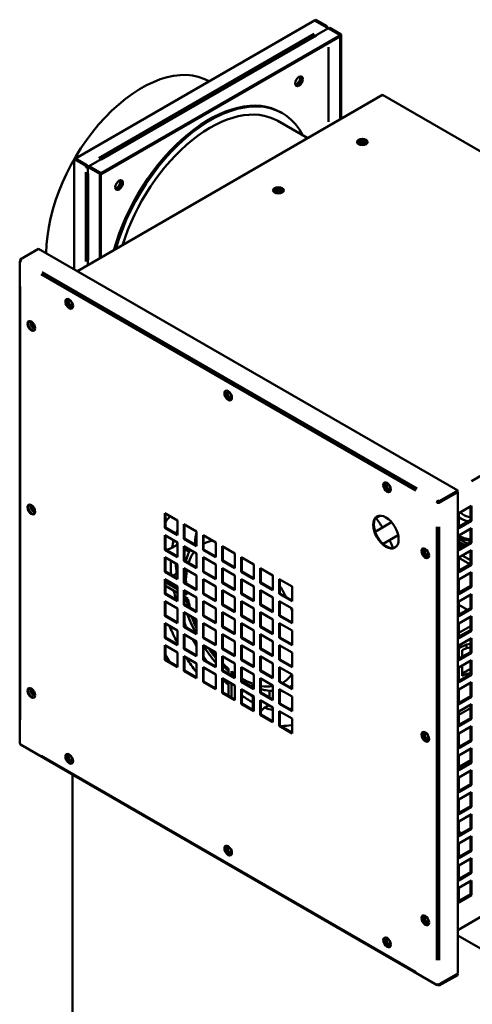
# Model space of a CAD drawing. Units: millimetres. Extents: x 124 to 5128, y 124 to 3580.
# Drawn here: x 624 to 876, y 2401 to 2949 of the extents above; entities that cross this region are included whole.
import ezdxf

# ---------------------------------------------------------------- set-up
doc = ezdxf.new("R2010")
doc.units = ezdxf.units.MM
doc.header["$LTSCALE"] = 12.5
doc.layers.add('Visible Edges(ISO)', color=7, linetype='Continuous', lineweight=50)
doc.layers.add('Visible Tangent Edges(ISO)', color=7, linetype='Continuous', lineweight=50)

msp = doc.modelspace()

# ---------------------------------------------------------------- linework, layer by layer
at = {"layer": 'Visible Edges(ISO)'}
for p, q in [((654.99, 2871.61), (787.92, 2948.36)), ((788.63, 2948.77), (787.92, 2948.36)), ((787.92, 2948.36), (794.28, 2944.69)), ((787.92, 2948.36), (794.29, 2944.69)), ((787.92, 2948.36), (787.92, 2948.36)), ((794.99, 2945.1), (788.63, 2948.77)), ((662.27, 2867.17), (795.2, 2943.92)), ((794.29, 2944.69), (794.99, 2945.1)), ((794.29, 2944.69), (794.29, 2944.69)), ((794.79, 2944.16), (794.99, 2944.28)), ((794.99, 2945.1), (794.99, 2944.28)), ((796.41, 2944.28), (795.7, 2943.87)), ((795.7, 2943.87), (795.7, 2943.87)), ((795.7, 2943.87), (802.06, 2940.2)), ((795.7, 2943.87), (802.06, 2940.2)), ((802.77, 2940.61), (796.41, 2944.28)), ((802.06, 2940.2), (669.13, 2863.45)), ((669.13, 2862.63), (802.06, 2939.38)), ((802.77, 2940.61), (802.06, 2940.2)), ((802.06, 2940.2), (802.06, 2939.38)), ((802.06, 2940.2), (802.06, 2893.23)), ((802.77, 2893.64), (802.77, 2940.61)), ((729.28, 2914.51), (729.26, 2914.52)), ((825.77, 2906.92), (656.06, 2808.94)), ((825.77, 2906.92), (1036.48, 2785.26)), ((769.23, 2897.21), (769.94, 2896.8)), ((767.44, 2892.47), (784.09, 2882.86)), ((654.28, 2871.2), (654.99, 2871.61)), ((654.28, 2871.2), (660.64, 2867.53)), ((654.28, 2809.97), (654.28, 2871.2)), ((661.35, 2867.94), (654.99, 2871.61)), ((654.99, 2871.61), (654.99, 2871.61)), ((661.35, 2867.94), (654.99, 2871.61)), ((660.64, 2867.53), (661.35, 2867.94)), ((660.64, 2866.71), (660.64, 2867.53)), ((661.35, 2867.12), (660.64, 2866.71)), ((661.35, 2867.94), (661.35, 2867.12)), ((662.06, 2866.71), (661.35, 2867.12)), ((661.35, 2867.12), (661.35, 2867.12)), ((661.76, 2812.23), (661.76, 2866.3)), ((662.77, 2867.12), (662.06, 2866.71)), ((662.06, 2866.71), (662.06, 2865.9)), ((662.06, 2866.71), (668.42, 2863.04)), ((669.13, 2863.45), (662.77, 2867.12)), ((669.13, 2863.45), (662.77, 2867.12)), ((668.42, 2863.04), (669.13, 2863.45)), ((668.42, 2863.04), (668.42, 2816.07)), ((669.13, 2863.45), (669.13, 2862.63)), ((669.13, 2816.48), (669.13, 2863.45)), ((669.13, 2862.63), (669.13, 2862.63)), ((624.23, 2815.48), (634.48, 2821.4)), ((634.48, 2821.4), (867.49, 2686.87)), ((624.23, 2815.07), (624.23, 2815.48)), ((624.23, 2815.48), (624.93, 2815.07)), ((624.64, 2814.83), (624.23, 2815.07)), ((624.58, 2814.87), (624.23, 2814.66)), ((623.93, 2814.25), (623.93, 2546.44)), ((867.49, 2686.87), (857.23, 2680.95)), ((857.23, 2680.54), (867.49, 2686.46)), ((857.23, 2680.14), (867.49, 2686.06)), ((867.49, 2686.06), (867.13, 2686.26)), ((867.49, 2686.87), (867.49, 2686.46)), ((867.49, 2686.06), (867.49, 2418.25)), ((855.82, 2680.14), (856.17, 2680.34)), ((856.53, 2680.95), (856.53, 2681.36)), ((856.53, 2681.36), (857.23, 2680.95)), ((857.23, 2680.54), (856.53, 2680.95)), ((857.23, 2680.54), (856.88, 2680.34)), ((857.23, 2680.95), (857.23, 2680.54)), ((868.19, 2674.22), (875.26, 2678.3)), ((875.26, 2678.3), (875.26, 2670.13)), ((704.67, 2666.16), (704.67, 2674.32)), ((704.67, 2674.32), (711.74, 2670.24)), ((705.02, 2674.12), (705.02, 2666.36)), ((821.61, 2671.3), (824.4, 2672.91)), ((821.9, 2671.73), (823.89, 2672.88)), ((868.19, 2666.05), (868.19, 2674.22)), ((874.56, 2670.54), (874.56, 2677.89)), ((711.74, 2670.24), (711.74, 2662.08)), ((715.27, 2660.03), (715.27, 2668.2)), ((715.27, 2668.2), (722.34, 2664.12)), ((715.63, 2667.99), (715.63, 2660.24)), ((821.61, 2663.98), (830.74, 2669.26)), ((868.19, 2666.87), (874.56, 2670.54)), ((875.26, 2670.13), (868.19, 2666.05)), ((875.26, 2670.13), (874.56, 2670.54)), ((704.67, 2666.16), (705.02, 2666.36)), ((711.74, 2662.08), (704.67, 2666.16)), ((704.67, 2653.91), (704.67, 2662.08)), ((704.67, 2662.08), (711.74, 2657.99)), ((705.02, 2666.36), (711.74, 2662.48)), ((705.02, 2661.87), (705.02, 2654.11)), ((722.34, 2664.12), (722.34, 2655.95)), ((725.88, 2653.91), (725.88, 2662.08)), ((725.88, 2662.08), (732.95, 2657.99)), ((726.23, 2661.87), (726.23, 2654.11)), ((826.03, 2657.22), (834.39, 2662.05)), ((868.19, 2661.97), (875.26, 2666.05)), ((868.19, 2653.8), (868.19, 2661.97)), ((874.56, 2658.29), (874.56, 2665.64)), ((875.26, 2666.05), (875.26, 2657.89)), ((708.62, 2655.04), (711.45, 2656.67)), ((711.45, 2656.67), (711.74, 2656.5)), ((711.74, 2657.99), (711.74, 2649.83)), ((715.27, 2660.03), (715.63, 2660.24)), ((722.34, 2655.95), (715.27, 2660.03)), ((715.63, 2660.24), (722.34, 2656.36)), ((732.95, 2657.99), (732.95, 2649.83)), ((831.61, 2654.89), (833.61, 2656.04)), ((872.9, 2657.34), (868.19, 2660.06)), ((871.49, 2656.52), (868.19, 2658.43)), ((868.19, 2654.62), (874.56, 2658.29)), ((875.26, 2657.89), (868.19, 2653.8)), ((870.07, 2655.71), (868.19, 2656.79)), ((875.26, 2657.89), (874.56, 2658.29)), ((704.67, 2653.91), (705.02, 2654.11)), ((711.74, 2649.83), (704.67, 2653.91)), ((705.02, 2654.11), (711.74, 2650.24)), ((715.27, 2655.95), (722.34, 2651.87)), ((715.27, 2647.79), (715.27, 2655.95)), ((715.63, 2655.75), (715.63, 2647.99)), ((715.63, 2654.26), (718.16, 2652.8)), ((722.34, 2651.87), (722.34, 2643.7)), ((725.88, 2653.91), (726.23, 2654.11)), ((732.95, 2649.83), (725.88, 2653.91)), ((726.23, 2654.11), (732.95, 2650.24)), ((736.49, 2655.95), (743.56, 2651.87)), ((736.49, 2647.79), (736.49, 2655.95)), ((736.84, 2655.75), (736.84, 2647.99)), ((743.56, 2651.87), (743.56, 2643.7)), ((868.19, 2649.72), (875.26, 2653.8)), ((874.56, 2648.22), (870.07, 2650.81)), ((874.56, 2653.12), (874.32, 2653.26)), ((874.56, 2646.05), (874.56, 2653.4)), ((875.26, 2653.8), (875.26, 2645.64)), ((704.67, 2641.66), (704.67, 2649.83)), ((704.67, 2649.83), (711.74, 2645.75)), ((705.02, 2649.62), (705.02, 2641.87)), ((711.74, 2645.75), (711.74, 2637.58)), ((715.27, 2647.79), (715.63, 2647.99)), ((722.34, 2643.7), (715.27, 2647.79)), ((715.63, 2647.99), (722.34, 2644.11)), ((725.88, 2649.83), (732.95, 2645.75)), ((725.88, 2641.66), (725.88, 2649.83)), ((726.23, 2649.62), (726.23, 2641.87)), ((732.95, 2645.75), (732.95, 2637.58)), ((736.49, 2647.79), (736.84, 2647.99)), ((743.56, 2643.7), (736.49, 2647.79)), ((736.84, 2647.99), (743.56, 2644.11)), ((747.09, 2641.66), (747.09, 2649.83)), ((747.09, 2649.83), (754.16, 2645.75)), ((747.45, 2649.62), (747.45, 2641.87)), ((754.16, 2645.75), (754.16, 2637.58)), ((868.19, 2641.56), (868.19, 2649.72)), ((868.19, 2649.44), (874.32, 2645.91)), ((868.19, 2642.37), (874.56, 2646.05)), ((875.26, 2645.64), (868.19, 2641.56)), ((875.26, 2645.64), (874.56, 2646.05)), ((704.67, 2641.66), (705.02, 2641.87)), ((711.74, 2637.58), (704.67, 2641.66)), ((705.02, 2641.87), (711.74, 2637.99)), ((709.26, 2639.42), (711.2, 2640.54)), ((711.2, 2640.54), (711.74, 2640.23)), ((715.27, 2643.7), (722.34, 2639.62)), ((715.27, 2635.54), (715.27, 2643.7)), ((715.63, 2643.5), (715.63, 2635.74)), ((722.34, 2639.62), (722.34, 2631.46)), ((725.88, 2641.66), (726.23, 2641.87)), ((732.95, 2637.58), (725.88, 2641.66)), ((726.23, 2641.87), (732.95, 2637.99)), ((736.49, 2643.7), (743.56, 2639.62)), ((736.49, 2635.54), (736.49, 2643.7)), ((736.84, 2643.5), (736.84, 2635.74)), ((743.56, 2639.62), (743.56, 2631.46)), ((747.09, 2641.66), (747.45, 2641.87)), ((754.16, 2637.58), (747.09, 2641.66)), ((747.45, 2641.87), (754.16, 2637.99)), ((757.7, 2635.54), (757.7, 2643.7)), ((757.7, 2643.7), (764.77, 2639.62)), ((758.05, 2643.5), (758.05, 2635.74)), ((764.77, 2639.62), (764.77, 2631.46)), ((868.19, 2637.47), (875.26, 2641.56)), ((874.56, 2633.8), (874.56, 2641.15)), ((875.26, 2641.56), (875.26, 2633.39)), ((704.67, 2629.42), (704.67, 2637.58)), ((704.67, 2637.58), (711.74, 2633.5)), ((705.02, 2637.38), (705.02, 2629.62)), ((705.02, 2635.95), (711.74, 2632.08)), ((715.27, 2635.54), (715.63, 2635.74)), ((722.34, 2631.46), (715.27, 2635.54)), ((715.63, 2635.74), (722.34, 2631.86)), ((725.88, 2637.58), (732.95, 2633.5)), ((725.88, 2629.42), (725.88, 2637.58)), ((726.23, 2637.38), (726.23, 2629.62)), ((736.49, 2635.54), (736.84, 2635.74)), ((743.56, 2631.46), (736.49, 2635.54)), ((736.84, 2635.74), (743.56, 2631.86)), ((747.09, 2629.42), (747.09, 2637.58)), ((747.09, 2637.58), (754.16, 2633.5)), ((747.45, 2637.38), (747.45, 2629.62)), ((757.7, 2635.54), (758.05, 2635.74)), ((764.77, 2631.46), (757.7, 2635.54)), ((758.05, 2635.74), (764.77, 2631.86)), ((768.31, 2629.42), (768.31, 2637.58)), ((768.31, 2637.58), (775.38, 2633.5)), ((768.66, 2637.38), (768.66, 2629.62)), ((868.19, 2629.31), (868.19, 2637.47)), ((704.67, 2629.42), (705.02, 2629.62)), ((711.74, 2625.33), (704.67, 2629.42)), ((705.02, 2633.91), (711.74, 2630.04)), ((705.02, 2629.62), (711.74, 2625.74)), ((711.74, 2633.5), (711.74, 2625.33)), ((715.27, 2623.29), (715.27, 2631.46)), ((715.27, 2631.46), (722.34, 2627.37)), ((715.63, 2631.25), (715.63, 2623.5)), ((715.63, 2629.84), (717.04, 2629.03)), ((725.88, 2629.42), (726.23, 2629.62)), ((732.95, 2625.33), (725.88, 2629.42)), ((726.23, 2629.62), (732.95, 2625.74)), ((732.95, 2633.5), (732.95, 2625.33)), ((736.49, 2631.46), (743.56, 2627.37)), ((736.49, 2623.29), (736.49, 2631.46)), ((736.84, 2631.25), (736.84, 2623.5)), ((747.09, 2629.42), (747.45, 2629.62)), ((754.16, 2625.33), (747.09, 2629.42)), ((747.45, 2629.62), (754.16, 2625.74)), ((754.16, 2633.5), (754.16, 2625.33)), ((757.7, 2623.29), (757.7, 2631.46)), ((757.7, 2631.46), (764.77, 2627.37)), ((758.05, 2631.25), (758.05, 2623.5)), ((768.31, 2629.42), (768.66, 2629.62)), ((775.38, 2625.33), (768.31, 2629.42)), ((768.66, 2629.62), (775.38, 2625.74)), ((775.38, 2633.5), (775.38, 2625.33)), ((868.19, 2630.13), (874.56, 2633.8)), ((875.26, 2633.39), (868.19, 2629.31)), ((868.19, 2625.23), (875.26, 2629.31)), ((875.26, 2633.39), (874.56, 2633.8)), ((874.56, 2621.55), (874.56, 2628.9)), ((875.26, 2629.31), (875.26, 2621.14)), ((704.67, 2617.17), (704.67, 2625.33)), ((704.67, 2625.33), (711.74, 2621.25)), ((705.02, 2625.13), (705.02, 2617.37)), ((715.27, 2623.29), (715.63, 2623.5)), ((722.34, 2619.21), (715.27, 2623.29)), ((715.63, 2627.8), (717.45, 2626.75)), ((715.63, 2623.5), (722.34, 2619.62)), ((722.34, 2627.37), (722.34, 2619.21)), ((725.88, 2617.17), (725.88, 2625.33)), ((725.88, 2625.33), (732.95, 2621.25)), ((726.23, 2625.13), (726.23, 2617.37)), ((736.49, 2623.29), (736.84, 2623.5)), ((743.56, 2619.21), (736.49, 2623.29)), ((736.84, 2623.5), (743.56, 2619.62)), ((743.56, 2627.37), (743.56, 2619.21)), ((747.09, 2617.17), (747.09, 2625.33)), ((747.09, 2625.33), (754.16, 2621.25)), ((747.45, 2625.13), (747.45, 2617.37)), ((757.7, 2623.29), (758.05, 2623.5)), ((764.77, 2619.21), (757.7, 2623.29)), ((758.05, 2623.5), (764.77, 2619.62)), ((764.77, 2627.37), (764.77, 2619.21)), ((768.31, 2617.17), (768.31, 2625.33)), ((768.31, 2625.33), (775.38, 2621.25)), ((768.66, 2625.13), (768.66, 2617.37)), ((868.19, 2617.06), (868.19, 2625.23)), ((868.19, 2623.32), (872.9, 2620.6)), ((711.74, 2621.25), (711.74, 2613.09)), ((715.27, 2619.21), (722.34, 2615.13)), ((715.27, 2611.04), (715.27, 2619.21)), ((715.63, 2619.01), (715.63, 2611.25)), ((732.95, 2621.25), (732.95, 2613.09)), ((736.49, 2619.21), (743.56, 2615.13)), ((736.49, 2611.04), (736.49, 2619.21)), ((736.84, 2619.01), (736.84, 2611.25)), ((754.16, 2621.25), (754.16, 2613.09)), ((757.7, 2611.04), (757.7, 2619.21)), ((757.7, 2619.21), (764.77, 2615.13)), ((758.05, 2619.01), (758.05, 2611.25)), ((775.38, 2621.25), (775.38, 2613.09)), ((868.19, 2617.88), (874.56, 2621.55)), ((875.26, 2621.14), (868.19, 2617.06)), ((875.26, 2621.14), (874.56, 2621.55)), ((704.67, 2617.17), (705.02, 2617.37)), ((711.74, 2613.09), (704.67, 2617.17)), ((704.67, 2604.92), (704.67, 2613.09)), ((704.67, 2613.09), (711.74, 2609)), ((705.02, 2617.37), (711.74, 2613.49)), ((705.02, 2612.88), (705.02, 2605.12)), ((722.34, 2615.13), (722.34, 2606.96)), ((725.88, 2617.17), (726.23, 2617.37)), ((732.95, 2613.09), (725.88, 2617.17)), ((725.88, 2613.09), (732.95, 2609)), ((725.88, 2604.92), (725.88, 2613.09)), ((726.23, 2617.37), (732.95, 2613.49)), ((726.23, 2612.88), (726.23, 2605.12)), ((743.56, 2615.13), (743.56, 2606.96)), ((747.09, 2617.17), (747.45, 2617.37)), ((754.16, 2613.09), (747.09, 2617.17)), ((747.09, 2604.92), (747.09, 2613.09)), ((747.09, 2613.09), (754.16, 2609)), ((747.45, 2617.37), (754.16, 2613.49)), ((747.45, 2612.88), (747.45, 2605.12)), ((764.77, 2615.13), (764.77, 2606.96)), ((768.31, 2617.17), (768.66, 2617.37)), ((775.38, 2613.09), (768.31, 2617.17)), ((768.31, 2604.92), (768.31, 2613.09)), ((768.31, 2613.09), (775.38, 2609)), ((768.66, 2617.37), (775.38, 2613.49)), ((768.66, 2612.88), (768.66, 2605.12)), ((868.19, 2612.98), (875.26, 2617.06)), ((868.19, 2604.81), (868.19, 2612.98)), ((874.56, 2609.3), (874.56, 2616.65)), ((875.26, 2617.06), (875.26, 2608.9)), ((711.74, 2609), (711.74, 2600.84)), ((715.27, 2611.04), (715.63, 2611.25)), ((722.34, 2606.96), (715.27, 2611.04)), ((715.27, 2606.96), (722.34, 2602.88)), ((715.27, 2598.8), (715.27, 2606.96)), ((715.63, 2611.25), (722.34, 2607.37)), ((715.63, 2606.76), (715.63, 2599)), ((732.95, 2609), (732.95, 2600.84)), ((736.49, 2611.04), (736.84, 2611.25)), ((743.56, 2606.96), (736.49, 2611.04)), ((736.49, 2606.96), (743.56, 2602.88)), ((736.49, 2598.8), (736.49, 2606.96)), ((736.84, 2611.25), (743.56, 2607.37)), ((736.84, 2606.76), (736.84, 2599)), ((754.16, 2609), (754.16, 2600.84)), ((757.7, 2611.04), (758.05, 2611.25)), ((764.77, 2606.96), (757.7, 2611.04)), ((757.7, 2598.8), (757.7, 2606.96)), ((757.7, 2606.96), (764.77, 2602.88)), ((758.05, 2611.25), (764.77, 2607.37)), ((758.05, 2606.76), (758.05, 2599)), ((775.38, 2609), (775.38, 2600.84)), ((868.19, 2607.79), (874.56, 2611.46)), ((868.19, 2605.63), (874.56, 2609.3)), ((875.26, 2608.9), (868.19, 2604.81)), ((875.26, 2608.9), (874.56, 2609.3)), ((704.67, 2604.92), (705.02, 2605.12)), ((711.74, 2600.84), (704.67, 2604.92)), ((705.02, 2605.12), (711.74, 2601.25)), ((722.34, 2602.88), (722.34, 2594.71)), ((725.88, 2604.92), (726.23, 2605.12)), ((732.95, 2600.84), (725.88, 2604.92)), ((726.23, 2605.12), (732.95, 2601.25)), ((743.56, 2602.88), (743.56, 2594.71)), ((747.09, 2604.92), (747.45, 2605.12)), ((754.16, 2600.84), (747.09, 2604.92)), ((747.45, 2605.12), (754.16, 2601.25)), ((764.77, 2602.88), (764.77, 2594.71)), ((768.31, 2604.92), (768.66, 2605.12)), ((775.38, 2600.84), (768.31, 2604.92)), ((768.66, 2605.12), (775.38, 2601.25)), ((868.19, 2600.73), (875.26, 2604.81)), ((868.19, 2599.17), (872.44, 2601.31)), ((872.44, 2601.31), (874.56, 2601.64)), ((872.44, 2601.31), (872.44, 2599.27)), ((874.56, 2597.06), (874.56, 2604.41)), ((875.26, 2604.81), (875.26, 2596.65)), ((704.67, 2592.67), (704.67, 2600.84)), ((704.67, 2600.84), (711.74, 2596.76)), ((705.02, 2600.63), (705.02, 2592.88)), ((711.74, 2596.76), (711.74, 2588.59)), ((715.27, 2598.8), (715.63, 2599)), ((722.34, 2594.71), (715.27, 2598.8)), ((715.63, 2599), (722.34, 2595.12)), ((725.88, 2600.84), (732.95, 2596.76)), ((725.88, 2592.67), (725.88, 2600.84)), ((726.23, 2600.63), (726.23, 2592.88)), ((732.95, 2596.76), (732.95, 2588.59)), ((736.49, 2598.8), (736.84, 2599)), ((743.56, 2594.71), (736.49, 2598.8)), ((736.84, 2599), (743.56, 2595.12)), ((747.09, 2592.67), (747.09, 2600.84)), ((747.09, 2600.84), (754.16, 2596.76)), ((747.45, 2600.63), (747.45, 2592.88)), ((754.16, 2596.76), (754.16, 2588.59)), ((757.7, 2598.8), (758.05, 2599)), ((764.77, 2594.71), (757.7, 2598.8)), ((758.05, 2599), (764.77, 2595.12)), ((768.31, 2592.67), (768.31, 2600.84)), ((768.31, 2600.84), (775.38, 2596.76)), ((768.66, 2600.63), (768.66, 2592.88)), ((775.38, 2596.76), (775.38, 2588.59)), ((868.19, 2592.57), (868.19, 2600.73)), ((868.19, 2593.38), (874.56, 2597.06)), ((875.26, 2596.65), (868.19, 2592.57)), ((869.99, 2598.04), (872.44, 2599.27)), ((870, 2594.42), (869.99, 2598.04)), ((872.44, 2599.27), (874.56, 2599.6)), ((875.26, 2596.65), (874.56, 2597.06)), ((704.67, 2592.67), (705.02, 2592.88)), ((711.74, 2588.59), (704.67, 2592.67)), ((705.02, 2592.88), (711.74, 2589)), ((715.27, 2586.55), (715.27, 2594.71)), ((715.27, 2594.71), (722.34, 2590.63)), ((715.63, 2594.51), (715.63, 2586.75)), ((722.34, 2590.63), (722.34, 2582.47)), ((725.88, 2592.67), (726.23, 2592.88)), ((732.95, 2588.59), (725.88, 2592.67)), ((726.23, 2592.88), (732.95, 2589)), ((736.49, 2594.71), (743.56, 2590.63)), ((736.49, 2586.55), (736.49, 2594.71)), ((736.84, 2594.51), (736.84, 2586.75)), ((743.56, 2590.63), (743.56, 2582.47)), ((747.09, 2592.67), (747.45, 2592.88)), ((754.16, 2588.59), (747.09, 2592.67)), ((747.45, 2592.88), (754.16, 2589)), ((757.7, 2594.71), (764.77, 2590.63)), ((757.7, 2586.55), (757.7, 2594.71)), ((758.05, 2594.51), (758.05, 2586.75)), ((764.77, 2590.63), (764.77, 2582.47)), ((768.31, 2592.67), (768.66, 2592.88)), ((775.38, 2588.59), (768.31, 2592.67)), ((768.66, 2592.88), (775.38, 2589)), ((868.19, 2588.48), (875.26, 2592.57)), ((874.56, 2584.81), (874.56, 2592.16)), ((875.26, 2592.57), (875.26, 2584.4)), ((715.27, 2586.55), (715.63, 2586.75)), ((722.34, 2582.47), (715.27, 2586.55)), ((715.63, 2586.75), (722.34, 2582.88)), ((725.88, 2580.43), (725.88, 2588.59)), ((725.88, 2588.59), (732.95, 2584.51)), ((726.23, 2588.39), (726.23, 2580.63)), ((736.49, 2586.55), (736.84, 2586.75)), ((743.56, 2582.47), (736.49, 2586.55)), ((736.84, 2586.75), (743.56, 2582.88)), ((739.99, 2584.94), (739.99, 2587.84)), ((741.75, 2586.35), (741.76, 2583.91)), ((747.09, 2580.43), (747.09, 2588.59)), ((747.09, 2588.59), (754.16, 2584.51)), ((747.45, 2588.39), (747.45, 2580.63)), ((757.7, 2586.55), (758.05, 2586.75)), ((764.77, 2582.47), (757.7, 2586.55)), ((758.05, 2586.75), (764.77, 2582.88)), ((768.31, 2588.59), (775.38, 2584.51)), ((768.31, 2580.43), (768.31, 2588.59)), ((768.66, 2588.39), (768.66, 2580.63)), ((868.19, 2580.32), (868.19, 2588.48)), ((870.01, 2583.8), (870, 2589.53)), ((870.01, 2585.14), (874.56, 2587.77)), ((872.46, 2585.03), (870.01, 2583.8)), ((874.56, 2585.35), (872.46, 2585.03)), ((872.46, 2585.03), (872.46, 2583.6)), ((725.88, 2580.43), (726.23, 2580.63)), ((732.95, 2576.34), (725.88, 2580.43)), ((726.23, 2580.63), (732.95, 2576.75)), ((732.95, 2584.51), (732.95, 2576.34)), ((736.49, 2582.47), (743.56, 2578.38)), ((736.49, 2574.3), (736.49, 2582.47)), ((736.84, 2582.26), (736.84, 2574.51)), ((740, 2572.68), (739.99, 2580.44)), ((741.76, 2579.42), (741.77, 2571.66)), ((747.09, 2580.43), (747.45, 2580.63)), ((754.16, 2576.34), (747.09, 2580.43)), ((747.45, 2580.63), (754.16, 2576.75)), ((748.84, 2580.21), (748.84, 2579.83)), ((753.56, 2579.43), (753.57, 2577.1)), ((754.16, 2584.51), (754.16, 2576.34)), ((757.7, 2582.47), (764.77, 2578.38)), ((757.7, 2574.3), (757.7, 2582.47)), ((758.05, 2582.26), (758.05, 2574.51)), ((768.31, 2580.43), (768.66, 2580.63)), ((775.38, 2576.34), (768.31, 2580.43)), ((768.66, 2580.63), (775.38, 2576.75)), ((775.38, 2584.51), (775.38, 2576.34)), ((868.19, 2581.14), (874.56, 2584.81)), ((875.26, 2584.4), (868.19, 2580.32)), ((868.19, 2576.24), (875.26, 2580.32)), ((875.26, 2584.4), (874.56, 2584.81)), ((874.56, 2572.56), (874.56, 2579.91)), ((875.26, 2580.32), (875.26, 2572.15)), ((736.49, 2574.3), (736.84, 2574.51)), ((743.56, 2570.22), (736.49, 2574.3)), ((736.84, 2574.51), (743.56, 2570.63)), ((743.56, 2578.38), (743.56, 2570.22)), ((747.09, 2568.18), (747.09, 2576.34)), ((747.09, 2576.34), (754.16, 2572.26)), ((747.45, 2576.14), (747.45, 2568.38)), ((747.45, 2574.71), (748.68, 2575.43)), ((757.7, 2574.3), (758.05, 2574.51)), ((764.77, 2570.22), (757.7, 2574.3)), ((758.05, 2574.51), (764.77, 2570.63)), ((762.92, 2575.54), (762.93, 2571.69)), ((764.77, 2578.38), (764.77, 2570.22)), ((768.31, 2576.34), (775.38, 2572.26)), ((768.31, 2568.18), (768.31, 2576.34)), ((768.66, 2576.14), (768.66, 2568.38)), ((774.95, 2578.09), (775.38, 2578.33)), ((868.19, 2568.07), (868.19, 2576.24)), ((753.57, 2572.6), (753.58, 2564.84)), ((754.16, 2572.26), (754.16, 2564.1)), ((757.7, 2562.05), (757.7, 2570.22)), ((757.7, 2570.22), (764.77, 2566.14)), ((758.05, 2570.02), (758.05, 2562.26)), ((775.38, 2572.26), (775.38, 2564.1)), ((868.19, 2568.89), (874.56, 2572.56)), ((875.26, 2572.15), (868.19, 2568.07)), ((875.26, 2572.15), (874.56, 2572.56)), ((747.09, 2568.18), (747.45, 2568.38)), ((754.16, 2564.1), (747.09, 2568.18)), ((747.45, 2568.38), (754.16, 2564.5)), ((760.1, 2566.1), (762.47, 2567.47)), ((764.77, 2566.14), (764.77, 2557.97)), ((768.31, 2568.18), (768.66, 2568.38)), ((775.38, 2564.1), (768.31, 2568.18)), ((768.31, 2555.93), (768.31, 2564.1)), ((768.31, 2564.1), (775.38, 2560.01)), ((768.66, 2568.38), (775.38, 2564.5)), ((768.66, 2563.89), (768.66, 2556.13)), ((868.19, 2563.99), (875.26, 2568.07)), ((868.19, 2562.1), (874.56, 2565.77)), ((868.19, 2555.82), (868.19, 2563.99)), ((874.56, 2560.31), (874.56, 2567.66)), ((875.26, 2568.07), (875.26, 2559.91)), ((757.7, 2562.05), (758.05, 2562.26)), ((764.77, 2557.97), (757.7, 2562.05)), ((758.05, 2562.26), (764.77, 2558.38)), ((775.38, 2560.01), (775.38, 2551.85)), ((868.19, 2556.64), (874.56, 2560.31)), ((875.26, 2559.91), (868.19, 2555.82)), ((875.26, 2559.91), (874.56, 2560.31)), ((768.31, 2555.93), (768.66, 2556.13)), ((775.38, 2551.85), (768.31, 2555.93)), ((768.66, 2556.13), (775.38, 2552.26)), ((868.19, 2551.74), (875.26, 2555.82)), ((874.56, 2548.07), (874.56, 2555.42)), ((875.26, 2555.82), (875.26, 2547.66)), ((868.19, 2543.58), (868.19, 2551.74)), ((868.19, 2544.39), (874.56, 2548.07)), ((875.26, 2547.66), (868.19, 2543.58)), ((875.26, 2547.66), (874.56, 2548.07)), ((624.43, 2545.58), (856.03, 2411.87)), ((868.19, 2539.49), (875.26, 2543.58)), ((874.56, 2535.82), (874.56, 2543.17)), ((875.26, 2543.58), (875.26, 2535.41)), ((867.49, 2442.4), (1036.98, 2540.26)), ((868.19, 2531.33), (868.19, 2539.49)), ((868.19, 2533.23), (874.56, 2536.9)), ((868.19, 2532.15), (874.56, 2535.82)), ((875.26, 2535.41), (874.56, 2535.82)), ((875.26, 2535.41), (868.19, 2531.33)), ((868.19, 2527.25), (875.26, 2531.33)), ((874.56, 2523.57), (874.56, 2530.92)), ((875.26, 2531.33), (875.26, 2523.16)), ((653.23, 2528.95), (653.23, 2093.7)), ((868.19, 2519.08), (868.19, 2527.25)), ((868.19, 2519.9), (874.56, 2523.57)), ((875.26, 2523.16), (868.19, 2519.08)), ((875.26, 2523.16), (874.56, 2523.57)), ((868.19, 2515), (875.26, 2519.08)), ((868.19, 2506.83), (868.19, 2515)), ((874.56, 2511.32), (874.56, 2518.67)), ((875.26, 2519.08), (875.26, 2510.92)), ((868.19, 2507.65), (874.56, 2511.32)), ((875.26, 2510.92), (868.19, 2506.83)), ((875.26, 2510.92), (874.56, 2511.32)), ((868.19, 2502.75), (875.26, 2506.83)), ((868.19, 2494.59), (868.19, 2502.75)), ((874.56, 2499.08), (874.56, 2506.43)), ((875.26, 2506.83), (875.26, 2498.67)), ((868.19, 2495.4), (874.56, 2499.08)), ((875.26, 2498.67), (868.19, 2494.59)), ((875.26, 2498.67), (874.56, 2499.08)), ((869.62, 2496.23), (868.19, 2497.05)), ((868.19, 2490.5), (875.26, 2494.59)), ((874.56, 2493.38), (873.87, 2493.78)), ((874.56, 2486.83), (874.56, 2494.18)), ((875.26, 2494.59), (875.26, 2486.42)), ((868.19, 2482.34), (868.19, 2490.5)), ((868.19, 2483.16), (874.56, 2486.83)), ((875.26, 2486.42), (868.19, 2482.34)), ((875.26, 2486.42), (874.56, 2486.83)), ((868.19, 2478.26), (875.26, 2482.34)), ((874.56, 2474.58), (874.56, 2481.93)), ((875.26, 2482.34), (875.26, 2474.17)), ((868.19, 2470.09), (868.19, 2478.26)), ((868.19, 2470.91), (874.56, 2474.58)), ((875.26, 2474.17), (868.19, 2470.09)), ((868.19, 2466.01), (875.26, 2470.09)), ((875.26, 2474.17), (874.56, 2474.58)), ((875.26, 2470.09), (875.26, 2461.93)), ((868.19, 2457.84), (868.19, 2466.01)), ((874.56, 2462.34), (874.56, 2469.68)), ((868.19, 2458.66), (874.56, 2462.34)), ((875.26, 2461.93), (868.19, 2457.84)), ((875.26, 2461.93), (874.56, 2462.34)), ((900.72, 2420.25), (867.49, 2439.44)), ((867.49, 2418.25), (857.23, 2412.33)), ((867.49, 2417.84), (857.23, 2411.92)), ((857.23, 2411.51), (867.49, 2417.43)), ((867.13, 2418.04), (867.49, 2417.84)), ((867.49, 2417.43), (867.49, 2417.84)), ((856.53, 2412.16), (856.53, 2411.92)), ((857.23, 2411.51), (856.53, 2411.92)), ((856.78, 2412.18), (857.23, 2411.92)), ((857.23, 2411.92), (857.23, 2411.51))]:
    msp.add_line(p, q, dxfattribs=at)
for centre, major_axis, start_param, end_param in [((794.28, 2943.87), (-0.501, 0.867), 4.28531, 5.497787), ((794.28, 2943.87), (1, 0), 0.141897, 0.785398), ((795.7, 2943.05), (-0.501, 0.867), 5.497787, 6.283185), ((691.76, 2849.57), (37.5, 64.95), 0, 2.356194), ((777.82, 2915.35), (1.5, 2.6), 3.632475, 5.792303), ((778.53, 2914.94), (-1.5, -2.6), 0.237941, 2.903652), ((778.53, 2914.94), (1.5, 2.6), 3.379534, 6.045244), ((729.23, 2827.93), (40, 69.28), 0, 1.992203), ((729.94, 2827.52), (40, 69.28), 5.927764, 8.261977), ((729.94, 2827.52), (37.5, 64.95), 0, 1.952222), ((814.45, 2879.99), (-2, 0), 2.555256, 6.859369), ((814.45, 2879.17), (2, 0), 0.361367, 2.780226), ((661.35, 2867.12), (-1, 0), 0.785398, 2.356194), ((661.35, 2867.12), (-0.501, 0.867), 3.926991, 5.497787), ((662.77, 2866.3), (-1, 0), 5.497787, 7.068583), ((662.77, 2866.3), (-0.5, 0.867), 5.497787, 7.068583), ((677.82, 2857.61), (1.5, 2.6), 3.632475, 5.792303), ((678.53, 2857.21), (-1.5, -2.6), 0.237941, 2.903652), ((678.53, 2857.21), (1.5, 2.6), 3.379534, 6.045244), ((767.78, 2853.03), (3, 0), 0.237941, 2.903652), ((767.78, 2853.03), (-2, 0), 2.582603, 6.842175), ((767.78, 2852.22), (2, 0), 0.361367, 2.780226), ((624.93, 2814.25), (-0.5, -0.866), 3.926991, 5.497787), ((624.93, 2814.25), (-1, 0), 5.497787, 7.068583), ((651.82, 2790.98), (-1.5, 2.6), 0.118126, 3.023467), ((652.52, 2791.38), (-1, 1.73), 0.361367, 2.780226), ((630.77, 2778.63), (-1.5, 2.6), 0.118126, 3.023467), ((631.47, 2779.03), (1, -1.73), 3.082312, 6.342466), ((631.83, 2779.24), (-1, 1.73), 0.268119, 2.873473), ((740.21, 2739.94), (-1.5, 2.6), 0.118126, 3.023467), ((740.91, 2740.35), (-1, 1.73), 0.361367, 2.780226), ((828.59, 2688.91), (-1.5, 2.6), 0.118126, 3.023467), ((829.3, 2689.32), (-1, 1.73), 0.361367, 2.780226), ((630.77, 2676.56), (-1.5, 2.6), 0.118126, 3.023467), ((631.47, 2676.97), (1, -1.73), 3.082312, 6.342466), ((631.83, 2677.18), (-1, 1.73), 0.268119, 2.873473), ((856.53, 2680.54), (0.5, 0.866), 0.785398, 2.356194), ((856.53, 2680.54), (1, 0), 3.926991, 5.497787), ((856.53, 2680.54), (-0.25, -0.433), 3.926991, 5.497787), ((856.53, 2680.54), (0.5, 0), 3.926991, 5.497787), ((827.93, 2663.99), (-5, 8.66), 0.035363, 3.10623), ((799.49, 2648.19), (27.5, -47.63), 1.618529, 1.734375), ((765.55, 2628.59), (31.28, -54.17), 3.718342, 3.851336), ((876.84, 2666.91), (12.5, 0), 3.94847, 4.528718), ((754.95, 2622.54), (31.25, -54.13), 3.719554, 3.74932), ((799.49, 2648.19), (27.5, -47.63), 1.383247, 1.471677), ((876.84, 2666.09), (-12.5, 0), 0.806878, 1.387126), ((849.81, 2652.17), (-1.5, 2.6), 0.118126, 3.023467), ((850.52, 2652.58), (-1, 1.73), 0.361367, 2.780226), ((754.95, 2622.54), (31.25, -54.13), 3.961045, 4.069566), ((754.95, 2622.54), (31.25, -54.13), 4.466887, 4.655888), ((754.95, 2622.54), (31.25, -54.13), 4.790636, 4.976876), ((747.87, 2618.45), (42.16, -73.02), 4.69572, 4.746681), ((630.77, 2574.5), (-1.5, 2.6), 0.118126, 3.023467), ((631.47, 2574.91), (1, -1.73), 3.082312, 6.342466), ((631.83, 2575.11), (-1, 1.73), 0.268119, 2.873473), ((754.95, 2622.54), (31.25, -54.13), 5.388621, 5.466724), ((765.55, 2628.59), (31.28, -54.17), 5.56956, 5.625883), ((754.95, 2622.54), (31.25, -54.13), 5.934735, 5.978408), ((849.81, 2550.11), (-1.5, 2.6), 0.118126, 3.023467), ((850.52, 2550.52), (-1, 1.73), 0.361367, 2.780226), ((624.93, 2546.44), (-1, 0), 0, 0.785398), ((624.93, 2546.44), (-0.5, -0.866), 5.497787, 6.283185), ((651.82, 2537.86), (-1.5, 2.6), 0.118126, 3.023467), ((652.52, 2538.27), (-1, 1.73), 0.361367, 2.780226), ((740.21, 2486.83), (-1.5, 2.6), 0.118126, 3.023467), ((740.91, 2487.24), (-1, 1.73), 0.361367, 2.780226), ((849.81, 2448.05), (-1.5, 2.6), 0.118126, 3.023467), ((850.52, 2448.46), (-1, 1.73), 0.361367, 2.780226), ((828.59, 2435.8), (-1.5, 2.6), 0.118126, 3.023467), ((829.3, 2436.21), (-1, 1.73), 0.361367, 2.780226), ((856.53, 2412.73), (1, 0), 3.926991, 5.497787), ((856.53, 2412.73), (-0.5, -0.866), 5.497787, 7.068583)]:
    msp.add_ellipse(centre, major_axis=major_axis, ratio=0.57735, start_param=start_param, end_param=end_param, dxfattribs=at)
for centre, major_axis in [((779.23, 2914.53), (-1.5, -2.6)), ((814.45, 2880.79), (3, 0)), ((679.23, 2856.8), (-1.5, -2.6)), ((767.78, 2853.85), (3, 0)), ((651.46, 2790.77), (-1.5, 2.6)), ((651.82, 2790.98), (-1, 1.73)), ((630.41, 2778.42), (-1.5, 2.6)), ((739.85, 2739.74), (-1.5, 2.6)), ((740.21, 2739.94), (-1, 1.73)), ((828.24, 2688.71), (-1.5, 2.6)), ((828.59, 2688.91), (-1, 1.73)), ((630.41, 2676.36), (-1.5, 2.6)), ((827.58, 2663.78), (-5, 8.66)), ((849.45, 2651.97), (-1.5, 2.6)), ((849.81, 2652.17), (-1, 1.73)), ((630.41, 2574.3), (-1.5, 2.6)), ((849.45, 2549.9), (-1.5, 2.6)), ((849.81, 2550.11), (-1, 1.73)), ((651.46, 2537.66), (-1.5, 2.6)), ((651.82, 2537.86), (-1, 1.73)), ((739.85, 2486.63), (-1.5, 2.6)), ((740.21, 2486.83), (-1, 1.73)), ((849.45, 2447.84), (-1.5, 2.6)), ((849.81, 2448.05), (-1, 1.73)), ((828.24, 2435.6), (-1.5, 2.6)), ((828.59, 2435.8), (-1, 1.73))]:
    msp.add_ellipse(centre, major_axis=major_axis, ratio=0.57735, dxfattribs=at)
for points, knots in [([(722.34, 2658.9), (721.88, 2658.42), (721.43, 2657.91), (720.96, 2657.33), (720.91, 2657.27), (720.87, 2657.21)], [6.44136995, 6.44136995, 6.44136995, 6.44136995, 6.50239424, 6.50239424, 6.50910847, 6.50910847, 6.50910847, 6.50910847]), ([(708.62, 2655.04), (708.36, 2654.89), (708.05, 2654.74), (707.38, 2654.48), (707.02, 2654.37), (706.34, 2654.21), (705.95, 2654.14), (705.41, 2654.08), (705.26, 2654.07), (705.12, 2654.06)], [1.7892101, 1.7892101, 1.7892101, 1.7892101, 1.8997419, 1.8997419, 2.0102738, 2.0102738, 2.1217168, 2.1217168, 2.161643, 2.161643, 2.161643, 2.161643]), ([(718.74, 2653.95), (718.21, 2652.97), (717.75, 2651.94), (716.94, 2649.81), (716.6, 2648.72), (716.32, 2647.59)], [6.6250059, 6.6250059, 6.6250059, 6.6250059, 6.7229307, 6.7229307, 6.8192739, 6.8192739, 6.8192739, 6.8192739]), ([(717.04, 2629.03), (716.86, 2629.13), (716.68, 2629.25), (716.37, 2629.52), (716.24, 2629.66), (716.05, 2629.93), (715.97, 2630.08), (715.88, 2630.32), (715.86, 2630.41), (715.84, 2630.5)], [1.7956899, 1.7956899, 1.7956899, 1.7956899, 1.871646, 1.871646, 1.9476021, 1.9476021, 2.0227148, 2.0227148, 2.0658322, 2.0658322, 2.0658322, 2.0658322]), ([(742.44, 2584.57), (742.37, 2584.63), (742.3, 2584.7), (742.13, 2584.89), (742.04, 2585.04), (741.91, 2585.34), (741.85, 2585.53), (741.77, 2585.93), (741.75, 2586.14), (741.75, 2586.35)], [0.3271809, 0.3271809, 0.3271809, 0.3271809, 0.3708902, 0.3708902, 0.4459818, 0.4459818, 0.5218999, 0.5218999, 0.5978179, 0.5978179, 0.5978179, 0.5978179]), ([(747.45, 2581.04), (748.19, 2580.58), (748.93, 2580.15), (750.49, 2579.3), (751.31, 2578.89), (752.61, 2578.28), (753.09, 2578.07), (753.57, 2577.88)], [2.3183385, 2.3183385, 2.3183385, 2.3183385, 2.3829597, 2.3829597, 2.4538991, 2.4538991, 2.4950048, 2.4950048, 2.4950048, 2.4950048]), ([(758.05, 2576.36), (758.97, 2576.12), (759.89, 2575.93), (762.07, 2575.59), (763.32, 2575.48), (764.63, 2575.47), (764.7, 2575.46), (764.77, 2575.46)], [2.6236106, 2.6236106, 2.6236106, 2.6236106, 2.7027565, 2.7027565, 2.8121337, 2.8121337, 2.8184017, 2.8184017, 2.8184017, 2.8184017]), ([(758.05, 2564.3), (758.2, 2564.48), (758.35, 2564.64), (758.73, 2565.05), (759, 2565.31), (759.56, 2565.76), (759.84, 2565.95), (760.1, 2566.1)], [1.5025365, 1.5025365, 1.5025365, 1.5025365, 1.5683533, 1.5683533, 1.6788767, 1.6788767, 1.7894001, 1.7894001, 1.7894001, 1.7894001])]:
    msp.add_open_spline(points, degree=3, knots=knots, dxfattribs=at)
for points in [[(715.74, 2631.19), (715.78, 2630.96), (715.81, 2630.73), (715.84, 2630.5)], [(716.41, 2627.35), (716.75, 2625.69), (717.17, 2624.01), (717.65, 2622.33)], [(719.51, 2616.76), (720.35, 2614.56), (721.29, 2612.37), (722.34, 2610.21)], [(728.93, 2599.08), (730.21, 2597.27), (731.55, 2595.52), (732.95, 2593.86)], [(736.84, 2589.6), (737.87, 2588.56), (738.92, 2587.57), (739.99, 2586.63)], [(742.44, 2584.57), (742.81, 2584.28), (743.18, 2583.99), (743.56, 2583.71)], [(768.66, 2575.8), (768.81, 2575.83), (768.95, 2575.86), (769.1, 2575.89)], [(773.98, 2577.56), (774.31, 2577.73), (774.63, 2577.9), (774.95, 2578.09)], [(743.12, 2570.88), (743.25, 2571.1), (743.4, 2571.33), (743.56, 2571.55)]]:
    msp.add_open_spline(points, degree=3, dxfattribs=at)
at = {"layer": 'Visible Tangent Edges(ISO)'}
for p, q in [((668, 2871.78), (787.64, 2940.85)), ((789.05, 2940.03), (669.41, 2870.96)), ((795.7, 2933.4), (795.7, 2891.87)), ((795.7, 2891.87), (795.7, 2933.4)), ((660.64, 2814.34), (660.64, 2863.96)), ((662.06, 2863.22), (662.06, 2815.08)), ((768.75, 2853.14), (767.14, 2852.22)), ((844.24, 2686.82), (635.81, 2807.16)), ((636.51, 2808.38), (844.95, 2688.05)), ((624.23, 2800.45), (624.23, 2559.43)), ((875.26, 2692.18), (1028, 2780.36)), ((855.82, 2425.72), (855.82, 2666.75)), ((857.23, 2666.75), (857.23, 2425.72)), ((635.81, 2539.35), (844.24, 2419.01)), ((868.26, 2497.01), (869.55, 2496.27)), ((873.9, 2493.76), (874.52, 2493.4))]:
    msp.add_line(p, q, dxfattribs=at)
for centre, major_axis, start_param, end_param in [((814.45, 2879.98), (-3, 0), 3.377109, 6.047669), ((747.87, 2618.45), (-34.25, 59.32), 0.204633, 0.295482), ((876.84, 2676.7), (-8.37, 0), 0.454497, 1.250443), ((876.84, 2675.4), (10.33, 0), 3.752717, 4.328511), ((752.12, 2620.9), (-31.25, 54.13), 0.369452, 0.416699), ((752.12, 2620.9), (-31.25, 54.13), 0.516838, 0.602944), ((747.87, 2618.45), (-22.25, 38.54), 6.060867, 6.245879), ((747.87, 2618.45), (-22.25, 38.54), 0.257312, 0.468456), ((752.12, 2620.9), (-31.25, 54.13), 0.763056, 0.900135), ((747.87, 2618.45), (-22.25, 38.54), 0.618284, 0.811268), ((747.87, 2618.45), (22.25, -38.54), 1.790044, 1.802691), ((752.12, 2620.9), (-31.25, 54.13), 1.071475, 1.15142), ((747.87, 2618.45), (-22.25, 38.54), 0.948244, 0.983786), ((747.87, 2618.45), (22.25, -38.54), 1.484637, 1.626717), ((750.7, 2620.09), (-24.25, 42), 4.694981, 4.699869), ((747.87, 2618.45), (-22.25, 38.54), 1.049685, 1.162106), ((747.87, 2618.45), (22.25, -38.54), 1.294326, 1.323589), ((752.12, 2620.9), (-31.25, 54.13), 1.387138, 1.429128), ((747.87, 2618.45), (-22.25, 38.54), 1.311029, 1.404566), ((747.87, 2618.45), (34.25, -59.32), 4.507615, 4.647885), ((752.12, 2620.9), (-31.25, 54.13), 1.550456, 1.613526), ((747.87, 2618.45), (-22.25, 38.54), 1.776813, 1.857588), ((747.87, 2618.45), (34.25, -59.32), 4.799372, 4.935096), ((752.12, 2620.9), (-31.25, 54.13), 1.733286, 1.783667), ((747.87, 2618.45), (-22.25, 38.54), 2.003162, 2.09755), ((747.87, 2618.45), (-22.25, 38.54), 2.163353, 2.215676), ((747.87, 2618.45), (34.25, -59.32), 5.035195, 5.045453), ((752.12, 2620.9), (-31.25, 54.13), 2.006998, 2.074616), ((747.87, 2618.45), (-22.25, 38.54), 2.352383, 2.528262), ((747.87, 2618.45), (22.25, -38.54), 0.008353, 0.251458), ((747.87, 2618.45), (22.25, -38.54), 5.839081, 6.052768), ((750.7, 2620.09), (24.25, -42), 0.000884, 0.016795), ((752.12, 2620.9), (-31.25, 54.13), 2.257271, 2.382282), ((752.12, 2620.9), (-31.25, 54.13), 2.543344, 2.641154), ((747.87, 2618.45), (34.25, -59.32), 5.957156, 6.094036)]:
    msp.add_ellipse(centre, major_axis=major_axis, ratio=0.57735, start_param=start_param, end_param=end_param, dxfattribs=at)

doc.saveas('drawing.dxf')
